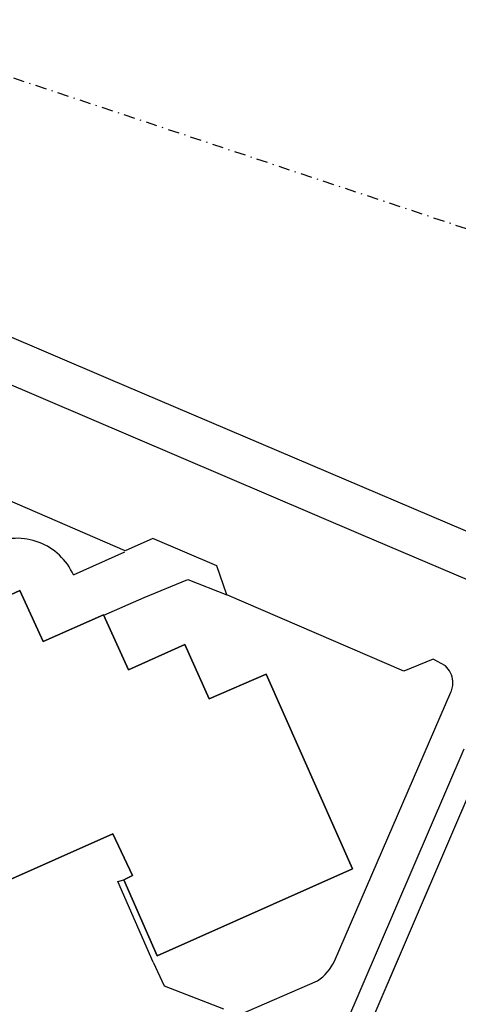
# Model space of a CAD drawing. Units: millimetres. Extents: x -66 to 700, y -47 to 542.
# Drawn here: x 342 to 381, y 349 to 438 of the extents above; entities that cross this region are included whole.
import ezdxf

# ---------------------------------------------------------------- set-up
doc = ezdxf.new("R2010")
doc.units = ezdxf.units.MM
doc.linetypes.add('TRAZO_Y_PUNTOX2', pattern=[2, 1, -0.5, 0, -0.5])

msp = doc.modelspace()

# ---------------------------------------------------------------- linework, layer by layer
for p, q in [((317.106, 419.422), (349.646, 405.463)), ((372.425, 391.413), (335.562, 407.15)), ((349.646, 405.463), (391.56, 387.623)), ((351.162, 389.964), (336.788, 396.172)), ((408.438, 376.101), (372.425, 391.413)), ((353.656, 391.075), (351.162, 389.964)), ((359.431, 388.602), (353.656, 391.075)), ((346.51, 387.782), (351.146, 389.85)), ((360.35, 385.996), (359.431, 388.602)), ((352.895, 385.734), (356.836, 387.379)), ((356.836, 387.379), (360.35, 385.996)), ((337.048, 384.25), (341.696, 386.37)), ((341.696, 386.37), (337.048, 384.25)), ((341.696, 386.37), (343.79, 381.77)), ((343.79, 381.77), (341.696, 386.37)), ((376.286, 379.113), (360.35, 385.996)), ((349.265, 384.147), (352.895, 385.734)), ((343.79, 381.77), (349.227, 384.184)), ((349.227, 384.184), (343.79, 381.77)), ((349.227, 384.184), (351.476, 379.238)), ((351.476, 379.238), (349.227, 384.184)), ((351.476, 379.238), (356.567, 381.511)), ((356.567, 381.511), (351.476, 379.238)), ((356.567, 381.511), (358.736, 376.612)), ((358.736, 376.612), (356.567, 381.511)), ((378.94, 380.202), (376.286, 379.113)), ((380.036, 379.585), (378.94, 380.202)), ((358.736, 376.612), (363.88, 378.851)), ((363.88, 378.851), (358.736, 376.612)), ((363.88, 378.851), (371.665, 361.315)), ((371.665, 361.315), (363.88, 378.851)), ((370.035, 352.984), (380.533, 377.225)), ((381.692, 372.087), (368.802, 342.146)), ((366.251, 331.078), (383, 369.938)), ((374.423, 350.003), (383, 369.938)), ((350.07, 364.471), (326.105, 353.771)), ((326.105, 353.771), (350.07, 364.471)), ((351.847, 360.706), (350.07, 364.471)), ((350.07, 364.471), (351.847, 360.706)), ((371.665, 361.315), (354.063, 353.463)), ((354.063, 353.463), (371.665, 361.315)), ((350.506, 360.176), (351.06, 360.311)), ((353.705, 352.905), (350.506, 360.176)), ((351.06, 360.311), (351.847, 360.706)), ((351.847, 360.706), (351.06, 360.311)), ((354.063, 353.463), (351.06, 360.311)), ((351.06, 360.311), (354.063, 353.463)), ((353.705, 352.905), (354.677, 350.769)), ((354.677, 350.769), (360.033, 348.688)), ((361.435, 348.156), (368.501, 351.221)), ((366.251, 331.078), (374.423, 350.003))]:
    msp.add_line(p, q)
at = {"color": 170, "linetype": 'TRAZO_Y_PUNTOX2', "flags": 128}
msp.add_lwpolyline([(401.632, -44.059), (414.869, -46.506), (431.773, -41.062), (449.263, -33.611), (468.422, -24.15), (481.227, -17.233), (496.701, -8.868), (513.248, 0.222), (528.019, 9.71), (543.752, 22.817), (562.117, 40.165), (573.43, 55.602), (583.231, 68.73), (594.717, 85.487), (606.648, 106.247), (616.447, 128.505), (627.491, 154.322), (637.951, 177.7), (646.103, 198.937), (654.907, 218.98), (664.799, 240.775), (695.933, 314.456), (325.312, 437.794)], dxfattribs=at)
msp.add_lwpolyline([(380.533, 377.225, 0.060856), (380.677, 377.707, 0.060856), (380.701, 378.211, 0.094386), (380.499, 378.961, 0.094386), (380.036, 379.585)], format="xyb")
for centre, radius, start, end in [((341.431, 385.517), 5.561, 24.0331, 114.12717), ((366.201, 354.771), 4.23, 302.93467, 335.01564)]:
    msp.add_arc(centre, radius, start, end)

doc.saveas('drawing.dxf')
